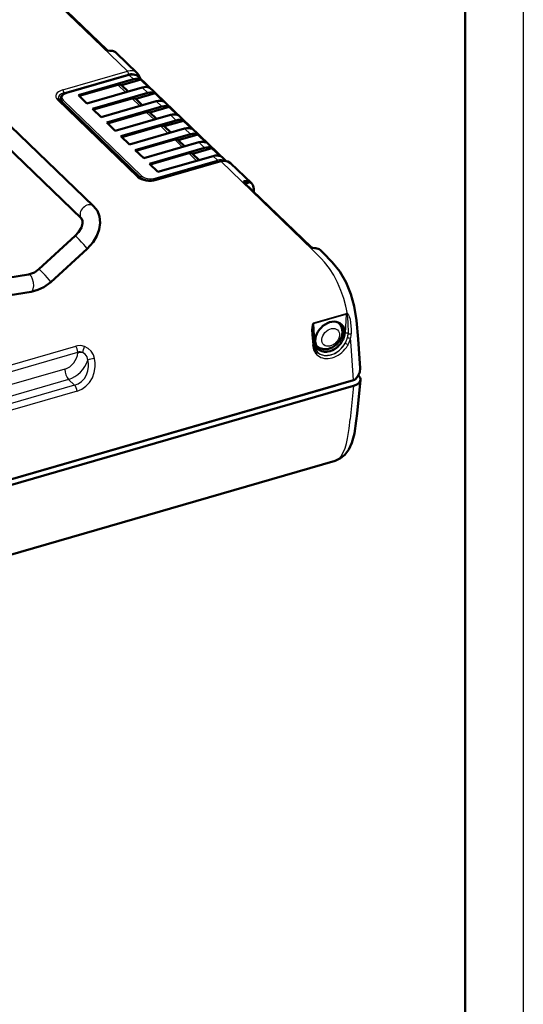
# Model space of a CAD drawing. Extents: x 0 to 420, y 0 to 297.
# Drawn here: x 377 to 420, y 168 to 253 of the extents above; entities that cross this region are included whole.
import ezdxf

# ---------------------------------------------------------------- set-up
doc = ezdxf.new("R2010")
doc.units = 0

msp = doc.modelspace()

# ---------------------------------------------------------------- linework, layer by layer
at = {"color": 7, "lineweight": 25}
for p, q in [((420, 297), (420, 0)), ((378.063995, 255.94397), (385.930023, 248.346985)), ((380.369843, 246.73735), (385.930023, 248.346985)), ((380.465088, 246.482941), (386.025269, 248.092575)), ((380.723755, 246.461578), (386.080322, 248.012268)), ((386.45108, 247.654175), (386.080322, 248.012268)), ((386.889496, 247.870712), (386.867737, 247.890884)), ((385.771637, 246.536346), (385.104797, 247.180359)), ((387.674072, 246.473022), (387.184875, 246.94548)), ((380.465088, 246.482941), (380.471924, 246.38266)), ((386.994598, 245.355209), (386.327789, 245.999222)), ((379.911011, 245.868637), (386.797485, 239.217712)), ((380.306946, 245.734421), (380.297882, 245.601685)), ((387.057831, 239.214462), (380.306946, 245.734421)), ((387.146149, 239.319702), (380.395264, 245.839645)), ((388.897064, 245.29187), (388.407867, 245.764328)), ((388.21759, 244.174057), (387.550781, 244.818069)), ((390.120026, 244.110718), (389.630829, 244.583176)), ((389.440582, 242.992905), (388.773743, 243.636917)), ((391.343018, 242.929565), (390.853821, 243.402023)), ((390.663544, 241.811752), (389.996735, 242.455765)), ((392.56601, 241.748413), (392.076813, 242.220871)), ((391.886536, 240.6306), (391.219727, 241.274612)), ((393.670563, 240.681625), (393.299805, 241.039719)), ((388.314026, 239.130951), (393.670563, 240.681625)), ((388.361633, 239.003754), (393.718201, 240.554428)), ((388.428772, 238.954086), (393.988953, 240.563705)), ((393.988953, 240.563705), (401.85498, 232.966721)), ((387.057831, 239.214462), (387.050293, 239.104416)), ((388.361633, 239.003754), (388.362061, 238.974884)), ((396.051056, 238.681931), (396.03714, 238.886017)), ((396.108917, 238.626038), (396.19162, 238.699799)), ((401.956818, 226.675156), (404.741547, 227.481323)), ((401.961639, 226.617523), (404.746368, 227.423691)), ((404.746368, 227.423691), (404.660004, 225.785751)), ((402.047363, 225.029404), (401.961639, 226.617523)), ((405.182007, 224.67569), (405.134644, 225.350174)), ((363.555939, 219.480499), (381.493805, 224.67337)), ((363.711334, 218.949844), (381.6492, 224.142715)), ((381.6492, 224.142715), (381.646912, 224.081985)), ((405.382233, 221.738922), (405.182007, 224.67569)), ((380.530365, 222.683441), (363.562225, 217.771301)), ((380.863739, 221.793015), (355.142273, 214.346863)), ((380.863739, 221.793015), (381.380035, 221.294357)), ((381.380035, 221.294357), (345.096771, 210.790634)), ((381.606079, 220.791748), (345.322815, 210.28801)), ((403.114746, 221.082504), (403.113373, 221.068802)), ((405.374451, 221.232269), (405.085144, 218.374619))]:
    msp.add_line(p, q, dxfattribs=at)
at = {"color": 7, "lineweight": 50}
for p, q in [((415, 292), (415, 5)), ((378.347687, 255.77977), (384.141296, 250.184311)), ((384.960876, 249.922943), (386.757935, 248.187347)), ((386.051208, 248.02388), (380.694672, 246.473206)), ((387.06543, 247.700745), (386.865814, 248.058029)), ((386.885101, 247.874924), (386.866119, 247.892365)), ((394.397125, 240.619858), (386.889496, 247.870712)), ((387.025391, 247.761978), (387.007446, 247.756775)), ((387.027893, 247.73703), (387.025391, 247.761978)), ((381.704987, 246.280212), (386.45108, 247.654175)), ((385.104797, 247.180359), (381.771973, 246.21553)), ((382.438782, 245.571518), (387.184875, 246.94548)), ((385.414246, 247.143845), (387.087189, 247.628159)), ((385.980621, 246.596863), (385.414246, 247.143845)), ((387.087189, 247.628159), (387.820984, 246.919464)), ((380.185333, 246.007965), (380.163879, 245.73111)), ((382.438782, 245.571518), (381.704987, 246.280212)), ((382.927979, 245.09906), (387.674072, 246.473022)), ((386.327789, 245.999222), (382.994965, 245.034378)), ((386.637238, 245.962692), (388.310181, 246.447006)), ((387.203613, 245.41571), (386.637238, 245.962692)), ((388.310181, 246.447006), (389.043976, 245.738312)), ((380.047363, 245.843628), (386.933838, 239.192688)), ((383.661774, 244.390366), (388.407867, 245.764328)), ((388.897064, 245.29187), (384.15097, 243.917908)), ((387.860229, 244.781555), (389.533173, 245.265854)), ((389.533173, 245.265854), (390.266968, 244.557159)), ((383.021362, 236.72377), (375.071991, 244.401245)), ((383.661774, 244.390366), (382.927979, 245.09906)), ((387.550781, 244.818069), (384.217926, 243.853226)), ((389.630829, 244.583176), (384.884766, 243.209229)), ((388.426575, 244.234558), (387.860229, 244.781555)), ((384.884766, 243.209229), (384.15097, 243.917908)), ((390.120026, 244.110718), (385.373932, 242.736755)), ((388.773743, 243.636917), (385.440918, 242.672089)), ((389.083191, 243.600403), (390.756165, 244.084702)), ((389.649567, 243.053406), (389.083191, 243.600403)), ((390.756165, 244.084702), (391.489929, 243.376007)), ((381.97934, 235.644791), (374.029968, 243.322266)), ((386.107727, 242.028076), (385.373932, 242.736755)), ((390.853821, 243.402023), (386.107727, 242.028076)), ((386.596924, 241.555603), (391.343018, 242.929565)), ((390.306183, 242.41925), (391.979126, 242.903549)), ((391.979126, 242.903549), (392.712921, 242.194855)), ((389.996735, 242.455765), (386.66391, 241.490936)), ((387.330719, 240.846924), (392.076813, 242.220871)), ((387.819916, 240.374451), (392.56601, 241.748413)), ((390.872559, 241.872253), (390.306183, 242.41925)), ((391.529175, 241.238098), (393.202118, 241.722397)), ((393.202118, 241.722397), (393.935913, 241.013702)), ((387.330719, 240.846924), (386.596924, 241.555603)), ((391.219727, 241.274612), (387.886871, 240.309784)), ((388.553711, 239.665771), (393.299805, 241.039719)), ((392.09552, 240.691101), (391.529175, 241.238098)), ((388.553711, 239.665771), (387.819916, 240.374451)), ((388.370575, 238.97731), (393.930756, 240.586929)), ((394.79718, 240.423065), (396.594147, 238.687576)), ((395.958618, 238.771194), (401.752258, 233.175735)), ((396.19162, 238.699799), (396.470398, 238.780502)), ((396.803436, 237.955292), (396.79776, 238.188309)), ((378.308075, 231.292358), (381.437744, 234.157562)), ((379.320953, 230.185974), (382.450623, 233.051178)), ((402.571808, 232.914368), (402.673065, 232.816574)), ((339.261902, 224.699921), (377.401337, 230.830063)), ((339.499939, 223.218933), (377.639404, 229.349075)), ((404.05072, 226.717743), (404.127472, 226.643616)), ((401.897369, 225.820786), (401.974335, 224.860962)), ((405.96344, 222.758698), (405.792175, 225.270432)), ((402.161987, 224.718719), (402.216858, 224.665695)), ((332.756744, 200.714401), (405.382233, 221.738922)), ((405.984955, 221.750473), (405.693665, 218.873032)), ((405.801117, 222.13205), (405.833282, 222.100983)), ((403.845093, 221.280624), (374.036804, 212.651352)), ((374.428009, 212.273514), (405.374451, 221.232269)), ((403.210571, 221.110245), (403.209198, 221.096527)), ((403.457947, 221.181854), (403.456543, 221.168152)), ((403.845093, 221.280624), (403.834503, 221.290863)), ((403.815094, 214.795471), (364.761688, 203.489807))]:
    msp.add_line(p, q, dxfattribs=at)
for points in [[(384.413452, 250.112152), (384.233917, 250.134674), (384.141296, 250.184311)], [(386.051208, 248.02388), (386.415955, 248.067947), (386.696472, 248.001205), (386.866119, 247.892365)], [(379.955353, 246.005875), (379.987671, 245.915543), (380.047363, 245.843628)], [(380.185333, 246.007965), (380.252228, 246.192368), (380.434662, 246.360809), (380.694672, 246.473206)], [(393.930756, 240.586929), (394.294678, 240.631363), (394.580231, 240.566376), (394.79718, 240.423065)], [(386.933838, 239.192688), (387.127136, 239.062241), (387.47995, 238.946579), (387.971039, 238.912155), (388.370575, 238.97731)], [(396.03714, 238.886017), (395.972382, 238.87265), (395.949585, 238.857529), (395.936737, 238.839157), (395.933319, 238.818115)], [(383.021362, 236.72377), (383.340637, 236.308868), (383.527679, 235.824844), (383.582092, 235.29248), (383.5, 234.718796), (383.300079, 234.178085), (382.964752, 233.622452), (382.450623, 233.051178)], [(381.97934, 235.644791), (382.069794, 235.471542), (382.073883, 235.222702), (381.971161, 234.877853), (381.72818, 234.473602), (381.437744, 234.157562)], [(402.024384, 233.103561), (401.844879, 233.126099), (401.752258, 233.175735)], [(405.792175, 225.270432), (405.650391, 226.864883), (405.439301, 228.101334), (405.157532, 229.13887), (404.750031, 230.152176), (404.211365, 231.082626), (403.5625, 231.909592), (402.752167, 232.740143), (402.673065, 232.816574)], [(378.308075, 231.292358), (377.919312, 231.012909), (377.496887, 230.848892), (377.401337, 230.830063)], [(379.320953, 230.185974), (378.743378, 229.756363), (378.207306, 229.499512), (377.639404, 229.349075)], [(402.216858, 224.665695), (402.482422, 224.483124), (402.820007, 224.389954), (403.161346, 224.403137), (403.560181, 224.539139), (403.907593, 224.779037), (404.184082, 225.098846), (404.368561, 225.477753), (404.434998, 225.858307), (404.380432, 226.23735), (404.26532, 226.477036)], [(402.224731, 224.212067), (402.046326, 224.523056), (401.974335, 224.860962)], [(405.96344, 222.758698), (405.923126, 222.417816), (405.7724, 222.084061), (405.55954, 221.819687)], [(403.815094, 214.795471), (404.273438, 215.002823), (404.644958, 215.311539), (404.974945, 215.760147), (405.240021, 216.343979), (405.458313, 217.143372), (405.62616, 218.234802), (405.693665, 218.873032)]]:
    msp.add_lwpolyline(points, dxfattribs=at)
at = {"color": 7, "lineweight": 25}
for points in [[(404.869385, 227.437195), (404.727081, 228.093384), (404.544464, 228.763123), (404.306335, 229.4608), (404.016052, 230.141129), (403.680847, 230.774796), (403.307861, 231.351791), (402.885193, 231.896088), (402.59671, 232.221725), (401.85498, 232.966721)], [(404.808533, 227.373306), (404.828186, 227.323563), (404.880524, 227.054001), (404.909058, 226.722794), (404.917389, 225.748856)], [(404.869385, 227.437195), (404.95575, 227.331924), (405.011078, 227.21843), (405.084778, 226.983414), (405.139404, 226.689423), (405.184967, 226.109421), (405.188202, 225.730087)], [(401.956818, 226.675156), (401.930969, 226.663788), (401.888763, 226.625183), (401.830963, 226.502945), (401.792847, 226.281204), (401.784424, 226.072464), (401.798828, 225.669479), (401.87265, 224.767258)], [(401.961639, 226.617523), (401.9534, 226.614212), (401.938873, 226.600922), (401.917877, 226.557632), (401.89093, 226.39415), (401.887207, 226.056366), (401.897369, 225.820786)], [(402.170532, 223.996887), (401.966858, 224.343521), (401.87265, 224.767258)], [(382.236267, 224.63736), (381.930542, 224.708282), (381.628296, 224.702682), (381.493805, 224.67337)], [(382.5159, 223.457291), (382.448395, 223.737885), (382.281769, 223.97551), (382.073395, 224.10968)], [(383.096527, 223.601669), (382.996552, 223.921753), (382.819458, 224.216675), (382.557526, 224.467789), (382.236267, 224.63736)], [(381.380035, 221.294357), (381.694275, 221.423615), (381.97937, 221.619522), (382.221619, 221.87439), (382.410889, 222.18425), (382.531311, 222.531235), (382.577728, 222.899475), (382.565155, 223.180023), (382.5159, 223.457291)], [(381.606079, 220.791748), (382.001953, 220.95636), (382.361572, 221.207443), (382.668518, 221.533783), (382.915497, 221.93718), (383.077759, 222.388992), (383.149811, 222.86882), (383.145935, 223.23735), (383.096527, 223.601669)], [(403.815094, 214.795471), (404.089813, 214.937943), (404.319122, 215.179474), (404.509705, 215.50415), (404.659973, 215.87822), (404.777161, 216.279846), (404.870422, 216.706543), (404.998901, 217.563614), (405.085144, 218.374619)]]:
    msp.add_lwpolyline(points, dxfattribs=at)
at = {"color": 7, "lineweight": 50}
for centre, radius, start, end in [((384.465454, 249.337845), 0.775345, 61.666677, 93.843131), ((384.492462, 249.437347), 0.674696, 46.031476, 59.673874), ((386.209808, 247.620453), 0.788545, 33.705286, 45.965387), ((386.877838, 247.626434), 0.200415, 42.567867, 69.620917), ((396.00705, 238.828323), 0.074648, 187.885845, 229.716983), ((396.072968, 238.083603), 0.802709, 60.30486, 92.556488), ((396.376556, 238.283905), 0.455464, 113.972273, 128.34812), ((396.156158, 238.233078), 0.631194, 46.060053, 60.142589), ((402.076385, 232.329269), 0.775345, 61.666677, 93.843131), ((402.103394, 232.428772), 0.674696, 46.031476, 59.673874), ((403.434448, 225.929565), 0.995062, 33.38035, 45.855978), ((402.915649, 224.802353), 0.908727, 220.509902, 225.986866), ((404.945282, 223.253174), 1.576036, 286.096554, 290.220636), ((405.418396, 221.959183), 0.198376, 291.171029, 315.338049)]:
    msp.add_arc(centre, radius, start, end, dxfattribs=at)
at = {"color": 7, "lineweight": 25}
for centre, radius, start, end in [((393.994965, 239.613968), 0.980285, 92.417145, 106.398658), ((382.733093, 236.423325), 0.416405, 46.184547, 68.881761), ((404.535767, 227.693924), 0.420941, 310.388767, 322.418745), ((403.367828, 225.782898), 1.549975, 346.547761, 358.741478), ((403.680054, 225.749237), 1.508318, 344.658558, 359.272877), ((402.78894, 225.964722), 2.156088, 324.723972, 331.348244), ((405.277313, 225.700607), 0.974178, 232.234386, 248.623022), ((403.006195, 225.878464), 1.924137, 330.500935, 346.285309), ((402.822113, 225.94754), 2.396314, 324.548183, 331.210643), ((403.081909, 225.815842), 2.105068, 330.946868, 347.218519), ((381.81839, 223.593338), 0.575354, 63.717134, 107.118362), ((366.396454, 229.239914), 16.495031, 341.879491, 343.797835), ((403.003387, 224.705444), 1.093481, 220.388679, 231.607497), ((402.973236, 224.862183), 0.99178, 225.995008, 231.595941)]:
    msp.add_arc(centre, radius, start, end, dxfattribs=at)
for centre, major_axis, ratio, start_param, end_param in [((385.927429, 248.178101), (-0.055603, 0.192108), 0.419216, 4.133865317, 5.652301766), ((385.940094, 247.308914), (-0.796326, -0.898346), 0.755921, 3.10927996, 4.015902306), ((386.037964, 247.22348), (-0.656677, -0.754837), 0.760337, 3.248866754, 4.008672329), ((386.07901, 247.927826), (0.027802, -0.096054), 0.419216, 2.510709113, 3.141594647), ((386.03653, 247.026199), (0.868042, 0.829254), 0.706824, 0.060248114, 0.935085964), ((386.699524, 247.946915), (0.16629, 0.111099), 0.636506, 5.237690084, 6.28329793), ((380.960571, 246.170456), (1.202911, -0.019745), 0.53426, 2.092857724, 3.660913395), ((380.957977, 246.001572), (1.003113, -0.033813), 0.536888, 2.102416515, 3.19632783), ((381.142242, 245.976227), (-0.957672, 0.014725), 0.535525, 6.249969684, 6.802627114), ((381.143463, 246.056244), (0.857849, -0.013184), 0.535525, 2.090237933, 3.66103446), ((380.367249, 246.568466), (-0.055603, 0.192108), 0.419216, 4.133865274, 5.65230181), ((380.722473, 246.377136), (0.027802, -0.096054), 0.419216, 2.510709113, 3.141594468), ((379.908417, 245.699768), (-0.138947, -0.14386), 0.733124, 3.14159441, 4.048215807), ((380.393982, 245.755203), (0.069458, 0.07193), 0.733124, 0.906623153, 2.425059603), ((393.66925, 240.597183), (-0.027802, 0.096054), 0.419216, 4.133865317, 5.652301766), ((393.683197, 239.641083), (-0.792206, -0.902115), 0.758127, 3.296870217, 4.012277542), ((393.986359, 240.394821), (0.055603, -0.192108), 0.419216, 2.510709112, 3.141594457), ((393.947754, 239.575165), (0.865173, 0.832138), 0.709257, 0.026142639, 0.932763977), ((386.794891, 239.048828), (-0.138947, -0.14386), 0.733124, 3.14159423, 4.048215807), ((387.843811, 239.522644), (1.200104, -0.017181), 0.53679, 3.661146246, 5.229201917), ((387.144836, 239.23526), (0.069458, 0.07193), 0.733124, 0.906623153, 2.425059603), ((387.893097, 239.456268), (0.957672, -0.014725), 0.535525, 3.66103446, 5.231830787), ((387.894318, 239.536285), (0.857849, -0.013184), 0.535525, 3.66103446, 5.231830987), ((388.312714, 239.046509), (-0.027802, 0.096054), 0.419216, 4.133865317, 5.652301766), ((388.426178, 238.785202), (0.055603, -0.192108), 0.419216, 2.510709113, 3.141594468), ((382.500366, 236.184265), (-0.521027, -0.539474), 0.733124, 3.438021619, 6.283185101), ((381.944183, 233.60437), (0.506439, -0.553192), 0.056908, 0.000012079, 3.141538619), ((377.520355, 230.089569), (0.119019, -0.740494), 0.427617, 0.000012541, 3.141585094), ((378.814514, 230.739166), (0.506439, -0.553192), 0.056908, 0.000012079, 3.141538617), ((404.827301, 226.738403), (0.066833, -0.74649), 0.362815, 2.748349595, 3.212208511), ((404.648499, 227.513733), (-0.055603, 0.192108), 0.419216, 4.107685378, 4.423355839), ((404.770172, 226.777344), (0.01535, -0.647873), 0.204135, 2.733718984, 3.205687432), ((401.86377, 226.707565), (-0.055603, 0.192108), 0.419216, 4.107685378, 4.423355839), ((403.17218, 225.654663), (-0.9552, -0.989044), 0.733124, 3.141476164, 3.271968216), ((403.353699, 225.474838), (-1.015076, -1.104645), 0.746944, 5.652819771, 8.689692691), ((403.416748, 225.418427), (-0.607849, -0.629395), 0.733124, 6.119012134, 12.402197441), ((404.757874, 225.695709), (0.199738, -0.010529), 0.493511, 0.672223581, 2.10876162), ((405.076904, 225.801987), (0.200012, 0.000961), 0.435306, 3.787096421, 5.300506346), ((401.775024, 224.844177), (0.19928, 0.016785), 0.47603, 5.183647029, 6.283186328), ((402.145233, 224.939377), (-0.199707, -0.010773), 0.537376, 5.195331698, 5.815324131), ((403.451569, 225.384811), (-1.154175, -1.248398), 0.745341, 6.266939379, 8.153308549), ((405.036896, 225.4319), (0.19519, -0.043564), 0.354672, 3.820823036, 5.314157164), ((380.513916, 223.813385), (-0.853668, -0.981415), 0.760319, 0.866989753, 2.38542549), ((381.404602, 224.356522), (-0.139038, 0.480286), 0.419216, 4.133865317, 5.305685036), ((381.989349, 223.782654), (-0.699524, 0.026199), 0.473833, 4.609724211, 5.241610124), ((403.17218, 225.654663), (-0.9552, -0.989044), 0.733124, 6.196190934, 6.283068817), ((402.072693, 224.082138), (0.152039, 0.129944), 0.644736, 4.80750284, 6.283101228), ((403.533051, 225.315094), (-1.247681, -1.434387), 0.760319, 0.034996973, 1.69898275), ((403.435181, 225.40062), (-1.107758, -1.291153), 0.763387, 0.029643388, 1.693629525), ((380.856354, 223.514038), (-1.341827, -1.483688), 0.751015, 0.882013247, 2.135784401), ((382.928192, 223.445602), (0.493042, 0.083176), 0.272657, 1.176755263, 2.513587989), ((380.872803, 222.384109), (-0.194641, 0.672394), 0.419216, 0.992272663, 2.510709113), ((381.373566, 220.872147), (0.139038, -0.480286), 0.419216, 1.283057826, 2.510709113)]:
    msp.add_ellipse(centre, major_axis=major_axis, ratio=ratio, start_param=start_param, end_param=end_param, dxfattribs=at)
at = {"color": 7, "lineweight": 50}
for centre, major_axis, ratio, start_param, end_param in [((386.435516, 246.640869), (0.833649, 0.863159), 0.733124, 0.249359, 0.906623153), ((385.098328, 246.758148), (0.347351, 0.35965), 0.733124, 0.111233696, 0.906623153), ((387.169312, 245.932175), (0.833649, 0.863159), 0.733124, 0.249359, 0.906623153), ((386.321289, 245.577011), (0.347351, 0.35965), 0.733124, 0.111233696, 0.906623153), ((387.658508, 245.459717), (0.833649, 0.863159), 0.733124, 0.249359, 0.906623153), ((388.392273, 244.751022), (0.833649, 0.863159), 0.733124, 0.249359, 0.906623153), ((388.88147, 244.278564), (0.833649, 0.863159), 0.733124, 0.249359, 0.906623153), ((387.544281, 244.395859), (0.347351, 0.35965), 0.733124, 0.111233696, 0.906623153), ((389.615265, 243.56987), (0.833649, 0.863159), 0.733124, 0.249359, 0.906623153), ((388.767273, 243.214706), (0.347351, 0.35965), 0.733124, 0.111235861, 0.906623153), ((390.104462, 243.097412), (0.833649, 0.863159), 0.733124, 0.249359, 0.906623153), ((390.838257, 242.388718), (0.833649, 0.863159), 0.733124, 0.249359, 0.906623153), ((391.327454, 241.91626), (0.833649, 0.863159), 0.733124, 0.249359, 0.906623153), ((389.990234, 242.033554), (0.347351, 0.35965), 0.733124, 0.111235861, 0.906623153), ((392.061218, 241.207565), (0.833649, 0.863159), 0.733124, 0.249359, 0.906623153), ((392.550415, 240.735107), (0.833649, 0.863159), 0.733124, 0.249359, 0.906623153), ((391.213226, 240.852402), (0.347351, 0.35965), 0.733124, 0.111235861, 0.906623153), ((393.28421, 240.026413), (0.833649, 0.863159), 0.733124, 0.249359, 0.906623153), ((395.750488, 237.833145), (0.853851, 0.84436), 0.718745, 5.688066819, 6.299787087), ((403.353699, 225.479324), (0.981232, 1.067825), 0.746944, 6.264702259, 8.742052629), ((403.353577, 225.479401), (-0.981476, -1.067657), 0.746991, 2.459017404, 3.123230374), ((403.353699, 225.479324), (0.981232, 1.067825), 0.746944, 3.123109337, 5.600459839), ((403.35553, 225.480484), (-0.983551, -1.068527), 0.746483, 5.601599025, 6.265340317), ((404.783752, 221.799164), (-1.202911, 0.019745), 0.534261, 2.092856365, 3.096481626), ((404.78479, 221.799316), (1.201874, -0.019943), 0.534471, 6.238148011, 6.802832228)]:
    msp.add_ellipse(centre, major_axis=major_axis, ratio=ratio, start_param=start_param, end_param=end_param, dxfattribs=at)

doc.saveas('drawing.dxf')
